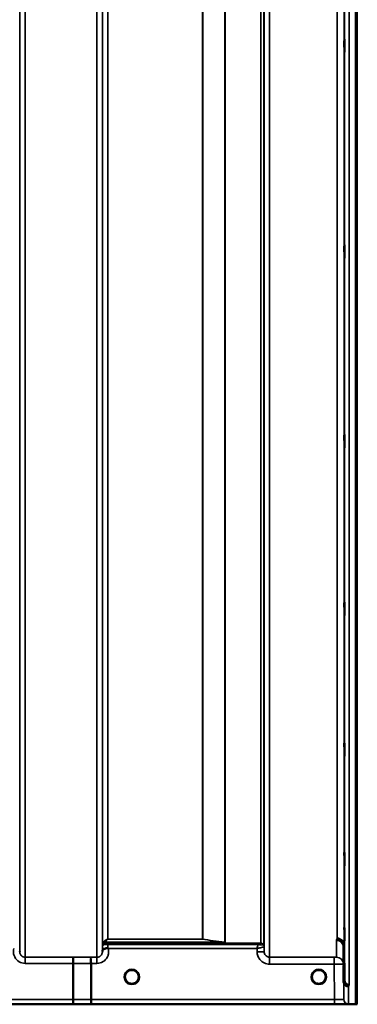
# Model space of a CAD drawing. Units: millimetres. Extents: x 0 to 16632, y 0 to 11760.
# Drawn here: x 4674 to 4890, y 7145 to 7774 of the extents above; entities that cross this region are included whole.
import ezdxf

# ---------------------------------------------------------------- set-up
doc = ezdxf.new("R2010")
doc.units = ezdxf.units.MM
doc.header["$LTSCALE"] = 56
doc.layers.add('Visible (ISO)', color=7, linetype='Continuous', lineweight=50)
doc.layers.add('Visible Narrow (ISO)', color=7, linetype='Continuous', lineweight=35)

# ---------------------------------------------------------------- blocks, each defined once
blk = doc.blocks.new('107')
at = {"layer": 'Visible (ISO)'}
for p, q in [((4888.66, 8367.84), (4888.66, 7144.99)), ((4881.28, 7182.56), (4881.47, 7160.34)), ((4880.97, 7159.37), (4880.78, 7181.59)), ((4708, 7147.94), (4708, 7171.07)), ((4719.45, 7147.94), (4719.45, 7171.08)), ((4447.77, 7144.96), (4885.66, 7144.96)), ((4889.61, 7144.95), (4889.11, 7144.95))]:
    blk.add_line(p, q, dxfattribs=at)
for centre, radius, start, end in [((4745.5, 7162.45), 4.4, 0, 180), ((4865, 7162.45), 4.4, 0, 180), ((4745.5, 7162.45), 4.4, 180, 233.24243), ((4745.5, 7162.45), 4.4, 306.7569, 0), ((4865, 7162.45), 4.4, 180, 233.24314), ((4865, 7162.45), 4.4, 306.75712, 0), ((4889.11, 7145.45), 0.5, 204.24149, 270), ((4889.61, 7145.45), 0.5, 270, 271)]:
    blk.add_arc(centre, radius, start, end, dxfattribs=at)
for centre in [(4745.5, 7162.45), (4865, 7162.45)]:
    blk.add_ellipse(centre, major_axis=(-4.31, -0.87), ratio=0.99998, start_param=1.17384, end_param=1.570796, dxfattribs=at)
for points, knots in [([(4881.35, 7753.15), (4881.34, 7753.29), (4881.34, 7753.54), (4881.33, 7754.23), (4881.32, 7754.67), (4881.32, 7755.6), (4881.31, 7756.14), (4881.31, 7757.26), (4881.31, 7757.84), (4881.31, 7758.86), (4881.31, 7759.38), (4881.31, 7760.28), (4881.32, 7760.66), (4881.32, 7761.19), (4881.33, 7761.39), (4881.34, 7761.54), (4881.34, 7761.5), (4881.35, 7761.23), (4881.35, 7760.98), (4881.36, 7760.29), (4881.37, 7759.85), (4881.37, 7758.92), (4881.38, 7758.37), (4881.38, 7757.25), (4881.38, 7756.67), (4881.38, 7755.63), (4881.38, 7755.11), (4881.38, 7754.21), (4881.37, 7753.83), (4881.37, 7753.3), (4881.36, 7753.11), (4881.35, 7752.96), (4881.35, 7753.01), (4881.35, 7753.15)], [0, 0, 0, 0, 0.159533, 0.159533, 0.319067, 0.319067, 0.478594, 0.478594, 0.63812, 0.63812, 0.797647, 0.797647, 0.957174, 0.957174, 1.116707, 1.116707, 1.276241, 1.276241, 1.436902, 1.436902, 1.597564, 1.597564, 1.758222, 1.758222, 1.918881, 1.918881, 2.079539, 2.079539, 2.240197, 2.240197, 2.400859, 2.400859, 2.56152, 2.56152, 2.56152, 2.56152]), ([(4881.35, 7621.96), (4881.34, 7622.19), (4881.34, 7622.52), (4881.33, 7623.36), (4881.32, 7623.86), (4881.32, 7624.86), (4881.31, 7625.43), (4881.31, 7626.56), (4881.31, 7627.12), (4881.31, 7628.08), (4881.31, 7628.55), (4881.31, 7629.31), (4881.32, 7629.61), (4881.32, 7629.97), (4881.33, 7630.07), (4881.34, 7630.03), (4881.34, 7629.88), (4881.35, 7629.44), (4881.35, 7629.1), (4881.36, 7628.27), (4881.37, 7627.77), (4881.37, 7626.76), (4881.38, 7626.19), (4881.38, 7625.05), (4881.38, 7624.49), (4881.38, 7623.52), (4881.38, 7623.05), (4881.38, 7622.28), (4881.37, 7621.99), (4881.37, 7621.62), (4881.36, 7621.53), (4881.35, 7621.58), (4881.35, 7621.73), (4881.35, 7621.96)], [0, 0, 0, 0, 0.159533, 0.159533, 0.319067, 0.319067, 0.478594, 0.478594, 0.63812, 0.63812, 0.797647, 0.797647, 0.957174, 0.957174, 1.116707, 1.116707, 1.276241, 1.276241, 1.436902, 1.436902, 1.597564, 1.597564, 1.758222, 1.758222, 1.918881, 1.918881, 2.079539, 2.079539, 2.240197, 2.240197, 2.400859, 2.400859, 2.56152, 2.56152, 2.56152, 2.56152]), ([(4881.35, 7501.19), (4881.34, 7501.5), (4881.34, 7501.91), (4881.33, 7502.87), (4881.32, 7503.41), (4881.32, 7504.45), (4881.31, 7505.03), (4881.31, 7506.13), (4881.31, 7506.66), (4881.31, 7507.53), (4881.31, 7507.93), (4881.31, 7508.54), (4881.32, 7508.75), (4881.32, 7508.93), (4881.33, 7508.93), (4881.34, 7508.69), (4881.34, 7508.45), (4881.35, 7507.85), (4881.35, 7507.43), (4881.36, 7506.48), (4881.37, 7505.93), (4881.37, 7504.88), (4881.38, 7504.3), (4881.38, 7503.19), (4881.38, 7502.66), (4881.38, 7501.78), (4881.38, 7501.37), (4881.38, 7500.77), (4881.37, 7500.56), (4881.37, 7500.38), (4881.36, 7500.39), (4881.35, 7500.64), (4881.35, 7500.88), (4881.35, 7501.19)], [0, 0, 0, 0, 0.159533, 0.159533, 0.319067, 0.319067, 0.478594, 0.478594, 0.63812, 0.63812, 0.797647, 0.797647, 0.957174, 0.957174, 1.116707, 1.116707, 1.276241, 1.276241, 1.436902, 1.436902, 1.597564, 1.597564, 1.758222, 1.758222, 1.918881, 1.918881, 2.079539, 2.079539, 2.240197, 2.240197, 2.400859, 2.400859, 2.56152, 2.56152, 2.56152, 2.56152]), ([(4881.35, 7394.51), (4881.34, 7394.89), (4881.34, 7395.37), (4881.33, 7396.41), (4881.32, 7396.98), (4881.32, 7398.04), (4881.31, 7398.61), (4881.31, 7399.65), (4881.31, 7400.13), (4881.31, 7400.88), (4881.31, 7401.21), (4881.31, 7401.64), (4881.32, 7401.75), (4881.32, 7401.75), (4881.33, 7401.65), (4881.34, 7401.22), (4881.34, 7400.89), (4881.35, 7400.14), (4881.35, 7399.67), (4881.36, 7398.62), (4881.37, 7398.05), (4881.37, 7396.98), (4881.38, 7396.4), (4881.38, 7395.35), (4881.38, 7394.87), (4881.38, 7394.12), (4881.38, 7393.79), (4881.38, 7393.35), (4881.37, 7393.25), (4881.37, 7393.25), (4881.36, 7393.36), (4881.35, 7393.8), (4881.35, 7394.13), (4881.35, 7394.51)], [0, 0, 0, 0, 0.159533, 0.159533, 0.319067, 0.319067, 0.478594, 0.478594, 0.63812, 0.63812, 0.797647, 0.797647, 0.957174, 0.957174, 1.116707, 1.116707, 1.276241, 1.276241, 1.436902, 1.436902, 1.597564, 1.597564, 1.758222, 1.758222, 1.918881, 1.918881, 2.079539, 2.079539, 2.240197, 2.240197, 2.400859, 2.400859, 2.56152, 2.56152, 2.56152, 2.56152]), ([(4881.35, 7305.16), (4881.34, 7305.6), (4881.34, 7306.13), (4881.33, 7307.23), (4881.32, 7307.81), (4881.32, 7308.86), (4881.31, 7309.4), (4881.31, 7310.35), (4881.31, 7310.76), (4881.31, 7311.37), (4881.31, 7311.61), (4881.31, 7311.85), (4881.32, 7311.86), (4881.32, 7311.68), (4881.33, 7311.48), (4881.34, 7310.88), (4881.34, 7310.47), (4881.35, 7309.6), (4881.35, 7309.07), (4881.36, 7307.96), (4881.37, 7307.38), (4881.37, 7306.33), (4881.38, 7305.78), (4881.38, 7304.82), (4881.38, 7304.41), (4881.38, 7303.79), (4881.38, 7303.56), (4881.38, 7303.31), (4881.37, 7303.31), (4881.37, 7303.49), (4881.36, 7303.7), (4881.35, 7304.32), (4881.35, 7304.72), (4881.35, 7305.16)], [0, 0, 0, 0, 0.159533, 0.159533, 0.319067, 0.319067, 0.478594, 0.478594, 0.63812, 0.63812, 0.797647, 0.797647, 0.957174, 0.957174, 1.116707, 1.116707, 1.276241, 1.276241, 1.436902, 1.436902, 1.597564, 1.597564, 1.758222, 1.758222, 1.918881, 1.918881, 2.079539, 2.079539, 2.240197, 2.240197, 2.400859, 2.400859, 2.56152, 2.56152, 2.56152, 2.56152]), ([(4881.35, 7235.87), (4881.34, 7236.35), (4881.34, 7236.91), (4881.33, 7238.04), (4881.32, 7238.61), (4881.32, 7239.6), (4881.31, 7240.1), (4881.31, 7240.93), (4881.31, 7241.27), (4881.31, 7241.72), (4881.31, 7241.86), (4881.31, 7241.91), (4881.32, 7241.82), (4881.32, 7241.46), (4881.33, 7241.17), (4881.34, 7240.41), (4881.34, 7239.94), (4881.35, 7238.97), (4881.35, 7238.41), (4881.36, 7237.28), (4881.37, 7236.7), (4881.37, 7235.69), (4881.38, 7235.19), (4881.38, 7234.35), (4881.38, 7234.02), (4881.38, 7233.56), (4881.38, 7233.42), (4881.38, 7233.37), (4881.37, 7233.47), (4881.37, 7233.84), (4881.36, 7234.13), (4881.35, 7234.9), (4881.35, 7235.38), (4881.35, 7235.87)], [0, 0, 0, 0, 0.159533, 0.159533, 0.319067, 0.319067, 0.478594, 0.478594, 0.63812, 0.63812, 0.797647, 0.797647, 0.957174, 0.957174, 1.116707, 1.116707, 1.276241, 1.276241, 1.436902, 1.436902, 1.597564, 1.597564, 1.758222, 1.758222, 1.918881, 1.918881, 2.079539, 2.079539, 2.240197, 2.240197, 2.400859, 2.400859, 2.56152, 2.56152, 2.56152, 2.56152]), ([(4881.35, 7188.72), (4881.34, 7189.23), (4881.34, 7189.81), (4881.33, 7190.93), (4881.32, 7191.47), (4881.32, 7192.39), (4881.31, 7192.83), (4881.31, 7193.52), (4881.31, 7193.76), (4881.31, 7194.04), (4881.31, 7194.08), (4881.31, 7193.94), (4881.32, 7193.75), (4881.32, 7193.22), (4881.33, 7192.84), (4881.34, 7191.95), (4881.34, 7191.43), (4881.35, 7190.4), (4881.35, 7189.82), (4881.36, 7188.7), (4881.37, 7188.15), (4881.37, 7187.22), (4881.38, 7186.78), (4881.38, 7186.08), (4881.38, 7185.83), (4881.38, 7185.55), (4881.38, 7185.51), (4881.38, 7185.66), (4881.37, 7185.85), (4881.37, 7186.39), (4881.36, 7186.77), (4881.35, 7187.68), (4881.35, 7188.2), (4881.35, 7188.72)], [0, 0, 0, 0, 0.159533, 0.159533, 0.319067, 0.319067, 0.478594, 0.478594, 0.63812, 0.63812, 0.797647, 0.797647, 0.957174, 0.957174, 1.116707, 1.116707, 1.276241, 1.276241, 1.436902, 1.436902, 1.597564, 1.597564, 1.758222, 1.758222, 1.918881, 1.918881, 2.079539, 2.079539, 2.240197, 2.240197, 2.400859, 2.400859, 2.56152, 2.56152, 2.56152, 2.56152]), ([(4876.28, 7186.02), (4876.3, 7186.02), (4876.32, 7186.02), (4876.93, 7186.02), (4877.49, 7185.89), (4878.28, 7185.56), (4878.53, 7185.42), (4879.01, 7185.1), (4879.24, 7184.92), (4879.9, 7184.26), (4880.21, 7183.78), (4880.68, 7182.69), (4880.77, 7182.1), (4880.78, 7181.59)], [-0.4922051, -0.4922051, -0.4922051, -0.4922051, -0.4882152, -0.4882152, -0.3860132, -0.3860132, -0.3317093, -0.3317093, -0.2768833, -0.2768833, -0.1549128, -0.1549128, -0.0001437, -0.0001437, -0.0001437, -0.0001437]), ([(4876.78, 7186.99), (4877.37, 7186.98), (4877.96, 7186.86), (4878.5, 7186.64), (4878.58, 7186.61), (4878.65, 7186.57), (4878.72, 7186.54), (4879.17, 7186.32), (4879.59, 7186.03), (4879.95, 7185.67), (4880.07, 7185.56), (4880.18, 7185.44), (4880.28, 7185.31), (4880.54, 7184.99), (4880.76, 7184.63), (4880.92, 7184.24), (4881.15, 7183.71), (4881.27, 7183.14), (4881.28, 7182.56)], [-0.0009694, -0.0009694, -0.0009694, -0.0009694, 0.1772518, 0.1772518, 0.1772518, 0.2006396, 0.2006396, 0.2006396, 0.3531583, 0.3531583, 0.3531583, 0.4022279, 0.4022279, 0.4022279, 0.5288891, 0.5288891, 0.5288891, 0.7045298, 0.7045298, 0.7045298, 0.7045298]), ([(4726.7, 7179.03), (4726.7, 7179.1), (4726.7, 7179.18), (4726.72, 7179.25), (4726.74, 7179.39), (4726.8, 7179.52), (4726.91, 7179.65), (4727.06, 7179.81), (4727.27, 7179.97), (4727.58, 7180.13), (4727.68, 7180.18), (4727.78, 7180.23), (4727.88, 7180.28), (4728.1, 7180.39), (4728.35, 7180.5), (4728.62, 7180.6)], [0.0056034, 0.0056034, 0.0056034, 0.0056034, 0.0392583, 0.0392583, 0.0392583, 0.1054985, 0.1054985, 0.1054985, 0.1883994, 0.1883994, 0.1883994, 0.213341, 0.213341, 0.213341, 0.2656438, 0.2656438, 0.2656438, 0.2656438]), ([(4728.62, 7180.6), (4728.87, 7180.71), (4729.12, 7180.78), (4729.35, 7180.82), (4729.49, 7180.85), (4729.63, 7180.86), (4729.75, 7180.86), (4729.82, 7180.87), (4729.9, 7180.86), (4729.97, 7180.85), (4730.01, 7180.84), (4730.05, 7180.83), (4730.08, 7180.82), (4730.13, 7180.8), (4730.17, 7180.78), (4730.21, 7180.75)], [0, 0, 0, 0, 0.0898516, 0.0898516, 0.0898516, 0.147793, 0.147793, 0.147793, 0.1818743, 0.1818743, 0.1818743, 0.2005162, 0.2005162, 0.2005162, 0.2227096, 0.2227096, 0.2227096, 0.2227096]), ([(4730.21, 7180.76), (4730.24, 7180.73), (4730.28, 7180.7), (4730.33, 7180.66), (4730.35, 7180.65), (4730.37, 7180.63), (4730.38, 7180.62), (4730.4, 7180.6), (4730.41, 7180.59), (4730.42, 7180.59), (4730.42, 7180.59), (4730.42, 7180.59), (4730.42, 7180.59), (4730.42, 7180.59), (4730.42, 7180.59), (4730.42, 7180.59), (4730.42, 7180.59), (4730.42, 7180.59), (4730.42, 7180.59), (4730.42, 7180.59), (4730.42, 7180.59), (4730.42, 7180.59)], [-0.87376566, -0.87376566, -0.87376566, -0.87376566, -0.8646663, -0.8646663, -0.86008521, -0.86008521, -0.8578401, -0.8578401, -0.8546046, -0.8546046, -0.85418705, -0.85418705, -0.85410257, -0.85410257, -0.85405954, -0.85405954, -0.85401385, -0.85401385, -0.85396688, -0.85396688, -0.85380208, -0.85380208, -0.85380208, -0.85380208]), ([(4707.91, 7175.04), (4707.91, 7175.04), (4707.91, 7175.04), (4707.92, 7175.03), (4707.93, 7174.92), (4707.95, 7174.58), (4707.96, 7174.39), (4707.97, 7174.06), (4707.97, 7173.97), (4707.98, 7173.5), (4707.99, 7173.06), (4707.99, 7172.1), (4708, 7171.59), (4708, 7171.07)], [-0.621029, -0.621029, -0.621029, -0.621029, -0.6195033, -0.6195033, -0.468751, -0.468751, -0.3548266, -0.3548266, -0.3124676, -0.3124676, -0.1562232, -0.1562232, 0, 0, 0, 0]), ([(4719.36, 7175.04), (4719.36, 7175.04), (4719.36, 7175.04), (4719.29, 7175.04), (4719.25, 7175.02), (4719.22, 7174.97), (4719.22, 7174.94), (4719.27, 7174.8), (4719.34, 7174.67), (4719.42, 7174.37), (4719.44, 7174.19), (4719.32, 7173.7), (4719.22, 7173.35), (4719.26, 7172.5), (4719.31, 7172.21), (4719.4, 7171.66), (4719.45, 7171.36), (4719.45, 7171.08)], [-0.0030438, -0.0030438, -0.0030438, -0.0030438, 0, 0, 0.0527153, 0.0527153, 0.1036278, 0.1036278, 0.2046528, 0.2046528, 0.2836077, 0.2836077, 0.3223604, 0.3223604, 0.3425091, 0.3425091, 0.3655452, 0.3655452, 0.3655452, 0.3655452]), ([(4880.87, 7163.25), (4880.87, 7163.09), (4880.87, 7162.93), (4880.87, 7162.37), (4880.88, 7162), (4880.88, 7161.48), (4880.88, 7161.32), (4880.88, 7161.23), (4880.88, 7161.28), (4880.88, 7161.63), (4880.87, 7161.91), (4880.87, 7162.6), (4880.86, 7163.05), (4880.85, 7164.06), (4880.85, 7164.62), (4880.85, 7165.16), (4880.84, 7165.69), (4880.84, 7166.26), (4880.83, 7167.34), (4880.82, 7167.84), (4880.82, 7168.65), (4880.81, 7169.02), (4880.81, 7169.54), (4880.81, 7169.69), (4880.81, 7169.79), (4880.81, 7169.73), (4880.81, 7169.39), (4880.82, 7169.11), (4880.82, 7168.43), (4880.83, 7167.98), (4880.84, 7166.98), (4880.84, 7166.43), (4880.85, 7165.37), (4880.85, 7164.79), (4880.86, 7163.89), (4880.87, 7163.56), (4880.87, 7163.25)], [-1.020666, -1.020666, -1.020666, -1.020666, -0.963956, -0.963956, -0.803298, -0.803298, -0.64264, -0.64264, -0.481982, -0.481982, -0.321324, -0.321324, -0.160662, -0.160662, 0, 0, 0, 0.159533, 0.159533, 0.319067, 0.319067, 0.478594, 0.478594, 0.63812, 0.63812, 0.797647, 0.797647, 0.957174, 0.957174, 1.116707, 1.116707, 1.276241, 1.276241, 1.436902, 1.436902, 1.540855, 1.540855, 1.540855, 1.540855]), ([(4880.85, 7162.97), (4880.84, 7163.5), (4880.84, 7164.07), (4880.83, 7165.13), (4880.82, 7165.62), (4880.82, 7166.4), (4880.81, 7166.74), (4880.81, 7167.22), (4880.81, 7167.35), (4880.81, 7167.39), (4880.81, 7167.31), (4880.81, 7166.92), (4880.82, 7166.61), (4880.82, 7165.89), (4880.83, 7165.43), (4880.84, 7164.41), (4880.84, 7163.85), (4880.85, 7162.78), (4880.85, 7162.21), (4880.86, 7161.14), (4880.87, 7160.64), (4880.87, 7159.85), (4880.88, 7159.51), (4880.88, 7159.03), (4880.88, 7158.9), (4880.88, 7158.85), (4880.88, 7158.94), (4880.88, 7159.33), (4880.87, 7159.64), (4880.87, 7160.37), (4880.86, 7160.83), (4880.85, 7161.87), (4880.85, 7162.44), (4880.85, 7162.97)], [0, 0, 0, 0, 0.159533, 0.159533, 0.319067, 0.319067, 0.478594, 0.478594, 0.63812, 0.63812, 0.797647, 0.797647, 0.957174, 0.957174, 1.116707, 1.116707, 1.276241, 1.276241, 1.436902, 1.436902, 1.597564, 1.597564, 1.758222, 1.758222, 1.918881, 1.918881, 2.079539, 2.079539, 2.240197, 2.240197, 2.400859, 2.400859, 2.56152, 2.56152, 2.56152, 2.56152]), ([(4742.48, 7159.25), (4742.36, 7159.37), (4742.25, 7159.48), (4742.15, 7159.61), (4742.06, 7159.72), (4741.98, 7159.83), (4741.9, 7159.94), (4741.84, 7160.02), (4741.79, 7160.1), (4741.74, 7160.19), (4741.69, 7160.26), (4741.65, 7160.34), (4741.61, 7160.42), (4741.55, 7160.53), (4741.5, 7160.63), (4741.46, 7160.74), (4741.38, 7160.93), (4741.31, 7161.13), (4741.25, 7161.33), (4741.13, 7161.77), (4741.11, 7162.12), (4741.1, 7162.29)], [-0.03825106, -0.03825106, -0.03825106, -0.03825106, -0.03445873, -0.03445873, -0.03445873, -0.03110339, -0.03110339, -0.03110339, -0.02874313, -0.02874313, -0.02874313, -0.02648625, -0.02648625, -0.02648625, -0.02356938, -0.02356938, -0.02356938, -0.01830777, -0.01830777, -0.01830777, -0.00670792, -0.00670792, -0.00670792, -0.00670792]), ([(4741.41, 7160.85), (4741.43, 7160.79), (4741.46, 7160.72), (4741.49, 7160.66), (4741.57, 7160.48), (4741.66, 7160.31), (4741.76, 7160.14), (4741.77, 7160.12), (4741.78, 7160.11), (4741.79, 7160.09)], [-0.12074776, -0.12074776, -0.12074776, -0.12074776, -0.11514145, -0.11514145, -0.11514145, -0.0997031, -0.0997031, -0.0997031, -0.09815469, -0.09815469, -0.09815469, -0.09815469]), ([(4742.05, 7159.74), (4742.27, 7159.46), (4742.53, 7159.2), (4742.83, 7158.96), (4743.25, 7158.65), (4743.7, 7158.41), (4744.16, 7158.26), (4744.32, 7158.21), (4744.46, 7158.18), (4744.55, 7158.16)], [-0.08705301, -0.08705301, -0.08705301, -0.08705301, -0.06000725, -0.06000725, -0.06000725, -0.02262654, -0.02262654, -0.02262654, -0.0097365, -0.0097365, -0.0097365, -0.0097365]), ([(4742.98, 7158.84), (4743.05, 7158.79), (4743.1, 7158.74), (4743.15, 7158.7), (4743.2, 7158.66), (4743.24, 7158.61), (4743.27, 7158.58), (4743.27, 7158.57), (4743.28, 7158.57), (4743.28, 7158.56), (4743.29, 7158.54), (4743.3, 7158.53), (4743.31, 7158.51), (4743.32, 7158.5), (4743.32, 7158.48), (4743.33, 7158.47), (4743.33, 7158.46), (4743.33, 7158.45), (4743.33, 7158.45), (4743.33, 7158.44), (4743.33, 7158.43), (4743.32, 7158.42), (4743.32, 7158.42), (4743.32, 7158.41), (4743.32, 7158.41), (4743.32, 7158.4), (4743.31, 7158.39), (4743.31, 7158.39), (4743.3, 7158.38), (4743.28, 7158.37), (4743.27, 7158.36), (4743.26, 7158.35), (4743.25, 7158.35), (4743.23, 7158.34), (4743.22, 7158.34), (4743.21, 7158.33), (4743.2, 7158.33), (4743.15, 7158.32), (4743.1, 7158.31), (4743.05, 7158.31), (4743.05, 7158.31), (4743.04, 7158.31), (4743.04, 7158.31), (4742.98, 7158.31), (4742.93, 7158.31), (4742.89, 7158.31), (4742.88, 7158.32), (4742.87, 7158.32), (4742.86, 7158.32)], [-0.008213049, -0.008213049, -0.008213049, -0.008213049, -0.007317974, -0.007317974, -0.007317974, -0.006334876, -0.006334876, -0.006334876, -0.00615242, -0.00615242, -0.00615242, -0.005697895, -0.005697895, -0.005697895, -0.005207373, -0.005207373, -0.005207373, -0.004979793, -0.004979793, -0.004979793, -0.004678283, -0.004678283, -0.004678283, -0.004582308, -0.004582308, -0.004582308, -0.004294383, -0.004294383, -0.004294383, -0.003843224, -0.003843224, -0.003843224, -0.00351385, -0.00351385, -0.00351385, -0.003163256, -0.003163256, -0.003163256, -0.001997203, -0.001997203, -0.001997203, -0.001876328, -0.001876328, -0.001876328, -0.000488034, -0.000488034, -0.000488034, -0.000011389, -0.000011389, -0.000011389, -0.000011389]), ([(4746.45, 7158.16), (4746.43, 7158.15), (4746.42, 7158.15), (4746.4, 7158.15), (4746.39, 7158.14), (4746.38, 7158.14), (4746.37, 7158.14)], [-0.007950019, -0.007950019, -0.007950019, -0.007950019, -0.003783769, -0.003783769, -0.003783769, 0, 0, 0, 0]), ([(4746.45, 7158.16), (4746.47, 7158.16), (4746.49, 7158.17), (4746.52, 7158.17), (4746.86, 7158.25), (4747.32, 7158.41), (4747.81, 7158.72), (4748.11, 7158.9), (4748.38, 7159.12), (4748.63, 7159.37), (4748.79, 7159.54), (4748.94, 7159.72), (4749.08, 7159.91), (4749.13, 7159.98), (4749.18, 7160.06), (4749.22, 7160.13)], [-0.06280005, -0.06280005, -0.06280005, -0.06280005, -0.06164108, -0.06164108, -0.06164108, -0.04618888, -0.04618888, -0.04618888, -0.03686912, -0.03686912, -0.03686912, -0.03058943, -0.03058943, -0.03058943, -0.02826763, -0.02826763, -0.02826763, -0.02826763]), ([(4748.13, 7158.32), (4748.13, 7158.32), (4748.13, 7158.32), (4748.13, 7158.32), (4748.13, 7158.32), (4748.12, 7158.32), (4748.08, 7158.31), (4748, 7158.31), (4747.97, 7158.31), (4747.89, 7158.31), (4747.83, 7158.32), (4747.77, 7158.34), (4747.74, 7158.35), (4747.71, 7158.37), (4747.7, 7158.38), (4747.68, 7158.4), (4747.67, 7158.41), (4747.67, 7158.44), (4747.67, 7158.46), (4747.68, 7158.51), (4747.7, 7158.54), (4747.77, 7158.63), (4747.85, 7158.71), (4748.01, 7158.83)], [-0.4109507, -0.4109507, -0.4109507, -0.4109507, -0.409512, -0.409512, -0.4032733, -0.4032733, -0.3480384, -0.3480384, -0.3075808, -0.3075808, -0.2489175, -0.2489175, -0.2172382, -0.2172382, -0.1955116, -0.1955116, -0.1754862, -0.1754862, -0.1487866, -0.1487866, -0.0971004, -0.0971004, -0.0185907, -0.0185907, -0.0185907, -0.0185907]), ([(4749.89, 7162.21), (4749.89, 7162.14), (4749.88, 7162.06), (4749.87, 7161.98), (4749.83, 7161.68), (4749.77, 7161.38), (4749.67, 7161.09), (4749.62, 7160.93), (4749.56, 7160.77), (4749.49, 7160.62), (4749.44, 7160.53), (4749.4, 7160.44), (4749.35, 7160.34), (4749.3, 7160.26), (4749.26, 7160.19), (4749.21, 7160.11), (4749.15, 7160.02), (4749.09, 7159.93), (4749.03, 7159.85), (4748.94, 7159.72), (4748.83, 7159.59), (4748.72, 7159.46), (4748.63, 7159.37), (4748.55, 7159.28), (4748.47, 7159.21)], [-0.1338722, -0.1338722, -0.1338722, -0.1338722, -0.1253978, -0.1253978, -0.1253978, -0.0954103, -0.0954103, -0.0954103, -0.079291, -0.079291, -0.079291, -0.0693247, -0.0693247, -0.0693247, -0.0607981, -0.0607981, -0.0607981, -0.0509757, -0.0509757, -0.0509757, -0.0358309, -0.0358309, -0.0358309, -0.0241217, -0.0241217, -0.0241217, -0.0241217]), ([(4749.37, 7160.39), (4749.4, 7160.44), (4749.42, 7160.49), (4749.44, 7160.53), (4749.51, 7160.66), (4749.56, 7160.79), (4749.61, 7160.93), (4749.66, 7161.04), (4749.7, 7161.16), (4749.73, 7161.28), (4749.77, 7161.43), (4749.81, 7161.58), (4749.83, 7161.73), (4749.87, 7161.93), (4749.88, 7162.11), (4749.89, 7162.24)], [-0.02554229, -0.02554229, -0.02554229, -0.02554229, -0.02410083, -0.02410083, -0.02410083, -0.02016157, -0.02016157, -0.02016157, -0.01662839, -0.01662839, -0.01662839, -0.01230362, -0.01230362, -0.01230362, -0.0063274, -0.0063274, -0.0063274, -0.0063274]), ([(4862.03, 7159.21), (4861.89, 7159.34), (4861.77, 7159.47), (4861.65, 7159.61), (4861.56, 7159.72), (4861.48, 7159.83), (4861.4, 7159.94), (4861.34, 7160.02), (4861.29, 7160.1), (4861.24, 7160.19), (4861.19, 7160.26), (4861.15, 7160.34), (4861.11, 7160.42), (4861.05, 7160.53), (4861, 7160.63), (4860.96, 7160.74), (4860.88, 7160.93), (4860.81, 7161.13), (4860.75, 7161.33), (4860.67, 7161.64), (4860.63, 7161.91), (4860.61, 7162.1)], [-0.03869716, -0.03869716, -0.03869716, -0.03869716, -0.03445873, -0.03445873, -0.03445873, -0.03110339, -0.03110339, -0.03110339, -0.02874313, -0.02874313, -0.02874313, -0.02648625, -0.02648625, -0.02648625, -0.02356938, -0.02356938, -0.02356938, -0.01830777, -0.01830777, -0.01830777, -0.0100487, -0.0100487, -0.0100487, -0.0100487]), ([(4860.91, 7160.85), (4860.93, 7160.79), (4860.96, 7160.72), (4860.99, 7160.66), (4861.07, 7160.48), (4861.16, 7160.31), (4861.26, 7160.14), (4861.27, 7160.12), (4861.28, 7160.11), (4861.3, 7160.09)], [-0.12078206, -0.12078206, -0.12078206, -0.12078206, -0.11514143, -0.11514143, -0.11514143, -0.09970309, -0.09970309, -0.09970309, -0.09812052, -0.09812052, -0.09812052, -0.09812052]), ([(4861.55, 7159.74), (4861.77, 7159.46), (4862.03, 7159.2), (4862.33, 7158.96), (4862.75, 7158.65), (4863.2, 7158.41), (4863.66, 7158.26), (4863.82, 7158.21), (4863.96, 7158.18), (4864.05, 7158.16)], [-0.08703833, -0.08703833, -0.08703833, -0.08703833, -0.06000724, -0.06000724, -0.06000724, -0.02262654, -0.02262654, -0.02262654, -0.00973649, -0.00973649, -0.00973649, -0.00973649]), ([(4862.47, 7158.85), (4862.54, 7158.79), (4862.6, 7158.74), (4862.65, 7158.7), (4862.7, 7158.66), (4862.74, 7158.61), (4862.77, 7158.58), (4862.77, 7158.57), (4862.78, 7158.57), (4862.78, 7158.56), (4862.79, 7158.54), (4862.8, 7158.53), (4862.81, 7158.51), (4862.82, 7158.5), (4862.82, 7158.48), (4862.83, 7158.47), (4862.83, 7158.46), (4862.83, 7158.45), (4862.83, 7158.45), (4862.83, 7158.44), (4862.83, 7158.43), (4862.82, 7158.42), (4862.82, 7158.42), (4862.82, 7158.41), (4862.82, 7158.41), (4862.82, 7158.4), (4862.81, 7158.39), (4862.81, 7158.39), (4862.8, 7158.38), (4862.78, 7158.37), (4862.77, 7158.36), (4862.76, 7158.35), (4862.75, 7158.35), (4862.73, 7158.34), (4862.72, 7158.34), (4862.71, 7158.33), (4862.7, 7158.33), (4862.65, 7158.32), (4862.6, 7158.31), (4862.55, 7158.31), (4862.55, 7158.31), (4862.54, 7158.31), (4862.54, 7158.31), (4862.48, 7158.31), (4862.43, 7158.31), (4862.39, 7158.31), (4862.38, 7158.32), (4862.37, 7158.32), (4862.36, 7158.32)], [-0.008267831, -0.008267831, -0.008267831, -0.008267831, -0.007345043, -0.007345043, -0.007345043, -0.006358305, -0.006358305, -0.006358305, -0.006175174, -0.006175174, -0.006175174, -0.005718966, -0.005718966, -0.005718966, -0.005226629, -0.005226629, -0.005226629, -0.004998205, -0.004998205, -0.004998205, -0.004695579, -0.004695579, -0.004695579, -0.004599249, -0.004599249, -0.004599249, -0.004310258, -0.004310258, -0.004310258, -0.003857429, -0.003857429, -0.003857429, -0.003526835, -0.003526835, -0.003526835, -0.003174943, -0.003174943, -0.003174943, -0.002004573, -0.002004573, -0.002004573, -0.001883251, -0.001883251, -0.001883251, -0.000489817, -0.000489817, -0.000489817, -0.000011408, -0.000011408, -0.000011408, -0.000011408]), ([(4865.95, 7158.16), (4865.93, 7158.15), (4865.92, 7158.15), (4865.9, 7158.15), (4865.89, 7158.14), (4865.88, 7158.14), (4865.87, 7158.14)], [-0.007950018, -0.007950018, -0.007950018, -0.007950018, -0.003783769, -0.003783769, -0.003783769, 0, 0, 0, 0]), ([(4865.95, 7158.16), (4865.97, 7158.16), (4865.99, 7158.17), (4866.02, 7158.17), (4866.36, 7158.25), (4866.82, 7158.41), (4867.31, 7158.72), (4867.61, 7158.9), (4867.88, 7159.12), (4868.13, 7159.37), (4868.29, 7159.54), (4868.44, 7159.72), (4868.58, 7159.91), (4868.62, 7159.98), (4868.67, 7160.05), (4868.71, 7160.11)], [-0.06280007, -0.06280007, -0.06280007, -0.06280007, -0.0616411, -0.0616411, -0.0616411, -0.04618889, -0.04618889, -0.04618889, -0.03686914, -0.03686914, -0.03686914, -0.03058944, -0.03058944, -0.03058944, -0.02844188, -0.02844188, -0.02844188, -0.02844188]), ([(4867.63, 7158.32), (4867.63, 7158.32), (4867.61, 7158.31), (4867.58, 7158.31), (4867.57, 7158.31), (4867.55, 7158.31), (4867.53, 7158.31), (4867.5, 7158.31), (4867.47, 7158.31), (4867.43, 7158.31), (4867.39, 7158.31), (4867.33, 7158.32), (4867.29, 7158.33), (4867.27, 7158.34), (4867.24, 7158.35), (4867.22, 7158.36), (4867.21, 7158.37), (4867.2, 7158.38), (4867.19, 7158.39), (4867.18, 7158.4), (4867.17, 7158.41), (4867.17, 7158.42), (4867.17, 7158.44), (4867.17, 7158.46), (4867.17, 7158.47), (4867.18, 7158.51), (4867.2, 7158.54), (4867.23, 7158.58), (4867.27, 7158.63), (4867.35, 7158.71), (4867.51, 7158.83)], [-0.4109508, -0.4109508, -0.4109508, -0.4109508, -0.370393, -0.370393, -0.370393, -0.3480384, -0.3480384, -0.3480384, -0.3075808, -0.3075808, -0.3075808, -0.2489175, -0.2489175, -0.2489175, -0.2172382, -0.2172382, -0.2172382, -0.1955116, -0.1955116, -0.1955116, -0.1754862, -0.1754862, -0.1754862, -0.1487866, -0.1487866, -0.1487866, -0.0971004, -0.0971004, -0.0971004, -0.0183462, -0.0183462, -0.0183462, -0.0183462]), ([(4869.39, 7162.15), (4869.38, 7162.1), (4869.38, 7162.04), (4869.37, 7161.98), (4869.33, 7161.68), (4869.27, 7161.38), (4869.17, 7161.09), (4869.12, 7160.93), (4869.06, 7160.77), (4868.99, 7160.62), (4868.94, 7160.53), (4868.9, 7160.44), (4868.85, 7160.34), (4868.8, 7160.26), (4868.76, 7160.19), (4868.71, 7160.11), (4868.65, 7160.02), (4868.59, 7159.93), (4868.53, 7159.85), (4868.44, 7159.72), (4868.33, 7159.59), (4868.22, 7159.46), (4868.14, 7159.37), (4868.06, 7159.3), (4867.99, 7159.23)], [-0.13164, -0.13164, -0.13164, -0.13164, -0.1253978, -0.1253978, -0.1253978, -0.0954103, -0.0954103, -0.0954103, -0.079291, -0.079291, -0.079291, -0.0693247, -0.0693247, -0.0693247, -0.0607981, -0.0607981, -0.0607981, -0.0509757, -0.0509757, -0.0509757, -0.0358309, -0.0358309, -0.0358309, -0.0250491, -0.0250491, -0.0250491, -0.0250491]), ([(4868.88, 7160.41), (4868.9, 7160.45), (4868.92, 7160.49), (4868.94, 7160.53), (4869.01, 7160.66), (4869.06, 7160.79), (4869.11, 7160.93), (4869.16, 7161.04), (4869.2, 7161.16), (4869.23, 7161.28), (4869.27, 7161.43), (4869.31, 7161.58), (4869.33, 7161.73), (4869.36, 7161.91), (4869.38, 7162.06), (4869.39, 7162.18)], [-0.02535738, -0.02535738, -0.02535738, -0.02535738, -0.02410083, -0.02410083, -0.02410083, -0.02016157, -0.02016157, -0.02016157, -0.0166284, -0.0166284, -0.0166284, -0.01230363, -0.01230363, -0.01230363, -0.00711692, -0.00711692, -0.00711692, -0.00711692]), ([(4883.97, 7156.41), (4883.97, 7156.41), (4883.96, 7156.41), (4883.6, 7156.42), (4883.24, 7156.49), (4882.62, 7156.73), (4882.35, 7156.88), (4882.07, 7157.1), (4882.03, 7157.13), (4881.94, 7157.21), (4881.9, 7157.25), (4881.58, 7157.57), (4881.36, 7157.89), (4881.21, 7158.25), (4881.06, 7158.6), (4880.98, 7158.98), (4880.97, 7159.37)], [-0.4703495, -0.4703495, -0.4703495, -0.4703495, -0.4692719, -0.4692719, -0.3606985, -0.3606985, -0.2687105, -0.2687105, -0.2530485, -0.2530485, -0.234239, -0.234239, -0.1170891, -0.1170891, -0.1170891, -0.000197, -0.000197, -0.000197, -0.000197]), ([(4881.47, 7160.34), (4881.47, 7160.14), (4881.5, 7159.94), (4881.58, 7159.55), (4881.64, 7159.35), (4881.92, 7158.72), (4882.18, 7158.43), (4882.68, 7157.95), (4882.98, 7157.77), (4883.42, 7157.57), (4883.62, 7157.5), (4884.03, 7157.4), (4884.24, 7157.38), (4884.46, 7157.39), (4884.46, 7157.39), (4884.47, 7157.39)], [-0.2979836, -0.2979836, -0.2979836, -0.2979836, -0.2780329, -0.2780329, -0.2582311, -0.2582311, -0.2100241, -0.2100241, -0.1268947, -0.1268947, -0.0638684, -0.0638684, 0, 0, 0.0021992, 0.0021992, 0.0021992, 0.0021992]), ([(4708.06, 7144.96), (4708.07, 7144.96), (4708.07, 7144.96), (4708.17, 7144.97), (4708.24, 7144.98), (4708.34, 7145.02), (4708.37, 7145.04), (4708.4, 7145.15), (4708.36, 7145.23), (4708.24, 7145.47), (4708.13, 7145.64), (4707.97, 7146.12), (4708.01, 7146.35), (4708.03, 7146.7), (4708.04, 7146.92), (4708.02, 7147.46), (4708, 7147.71), (4708, 7147.94)], [-0.3429145, -0.3429145, -0.3429145, -0.3429145, -0.3414982, -0.3414982, -0.3164436, -0.3164436, -0.2936256, -0.2936256, -0.2572161, -0.2572161, -0.2097743, -0.2097743, -0.1412113, -0.1412113, -0.0679159, -0.0679159, -0.000002, -0.000002, -0.000002, -0.000002]), ([(4719.45, 7147.94), (4719.45, 7147.55), (4719.45, 7147.16), (4719.46, 7146.55), (4719.46, 7146.31), (4719.47, 7146), (4719.47, 7145.92), (4719.48, 7145.57), (4719.48, 7145.35), (4719.5, 7145.05), (4719.51, 7144.97), (4719.52, 7144.97), (4719.52, 7144.97), (4719.52, 7144.97)], [-0.4673029, -0.4673029, -0.4673029, -0.4673029, -0.3501385, -0.3501385, -0.2665483, -0.2665483, -0.2329544, -0.2329544, -0.1157411, -0.1157411, 0, 0, 0.0010803, 0.0010803, 0.0010803, 0.0010803]), ([(4885.66, 7144.96), (4885.83, 7144.96), (4886.02, 7144.96), (4886.37, 7144.96), (4886.54, 7144.96), (4887.14, 7144.96), (4887.52, 7144.96), (4888.39, 7144.97), (4888.66, 7144.98), (4888.66, 7144.99)], [1.3788089, 1.3788089, 1.3788089, 1.3788089, 1.4313631, 1.4313631, 1.4839173, 1.4839173, 1.6527677, 1.6527677, 2.0611772, 2.0611772, 2.0611772, 2.0611772])]:
    blk.add_open_spline(points, degree=3, knots=knots, dxfattribs=at)
for points in [[(4673.8, 7178.98), (4673.8, 7178.91), (4673.8, 7178.83), (4673.8, 7178.76)], [(4726.69, 7178.77), (4726.69, 7178.84), (4726.69, 7178.91), (4726.69, 7178.99)], [(4741.1, 7162.31), (4741.1, 7162.24), (4741.11, 7162.16), (4741.12, 7162.07)], [(4744.63, 7158.14), (4744.6, 7158.14), (4744.58, 7158.15), (4744.55, 7158.16)], [(4860.61, 7162.11), (4860.62, 7162.09), (4860.62, 7162.08), (4860.62, 7162.07)], [(4864.13, 7158.14), (4864.1, 7158.14), (4864.08, 7158.15), (4864.05, 7158.16)]]:
    blk.add_open_spline(points, degree=3, dxfattribs=at)
at = {"layer": 'Visible Narrow (ISO)'}
for p, q in [((4889.11, 8784.95), (4889.11, 7144.95)), ((4889.61, 7144.95), (4889.61, 8784.95)), ((4673.8, 7178.51), (4673.8, 8348.18)), ((4677.3, 8350.02), (4677.3, 7175.04)), ((4723.19, 7175.04), (4723.19, 8349.59)), ((4726.69, 8347.74), (4726.69, 7178.51)), ((4726.72, 7181.58), (4726.72, 8345.77)), ((4830.03, 8345.75), (4830.03, 7181.58)), ((4830.05, 7178.52), (4830.05, 8347.31)), ((4833.55, 8349.16), (4833.55, 7175.05)), ((4827.94, 7184.05), (4827.94, 8344.55)), ((4829.83, 8345.2), (4829.83, 7182.72)), ((4805.08, 8326.5), (4805.08, 7184.65)), ((4804.94, 7184.67), (4804.94, 8326.25)), ((4730.22, 8311.22), (4730.22, 7186.53)), ((4790.64, 7186.53), (4790.64, 8311.22)), ((4790.78, 8311.22), (4790.78, 7186.53)), ((4884.47, 8245.53), (4884.47, 7157.39)), ((4881.47, 7160.34), (4881.47, 8244.39)), ((4876.78, 7186.99), (4876.78, 8234.96)), ((4881.28, 8236.67), (4881.28, 7182.56)), ((4726.92, 7182.72), (4726.92, 7183.32)), ((4728.8, 7184.65), (4805.08, 7184.65)), ((4728.8, 7184.65), (4728.8, 7184.05)), ((4804.79, 7184.66), (4728.81, 7184.66)), ((4826.11, 7184.02), (4730.21, 7184.02)), ((4730.21, 7184.02), (4730.21, 7183.2)), ((4730.21, 7183.2), (4826.11, 7183.2)), ((4790.64, 7186.53), (4730.22, 7186.53)), ((4730.22, 7186.52), (4730.22, 7186.53)), ((4730.22, 7186.52), (4790.64, 7186.52)), ((4790.64, 7186.53), (4790.64, 7186.52)), ((4804.79, 7184.66), (4804.8, 7184.66)), ((4804.94, 7184.67), (4804.93, 7184.67)), ((4826.11, 7184.02), (4826.11, 7183.2)), ((4876.28, 7175.07), (4876.28, 7186.02)), ((4726.71, 7180.59), (4726.7, 7178.99)), ((4730.42, 7180.59), (4825.54, 7180.59)), ((4825.54, 7180.59), (4825.56, 7178.52)), ((4830.05, 7178.52), (4830.03, 7181.58)), ((4880.78, 7181.59), (4880.78, 7170.61)), ((4677.3, 7175.04), (4677.3, 7171.07)), ((4707.91, 7175.04), (4677.3, 7175.04)), ((4677.3, 7171.07), (4708, 7171.07)), ((4723.19, 7175.04), (4719.36, 7175.04)), ((4719.45, 7171.08), (4723.19, 7171.08)), ((4723.19, 7171.08), (4723.19, 7175.04)), ((4833.55, 7170.59), (4833.55, 7175.05)), ((4874.78, 7175.05), (4833.55, 7175.05)), ((4833.55, 7170.59), (4874.78, 7170.59)), ((4874.78, 7170.59), (4874.78, 7175.05)), ((4874.78, 7170.59), (4874.97, 7147.94)), ((4880.97, 7148.04), (4880.78, 7170.61)), ((4880.97, 7148.04), (4880.97, 7159.37)), ((4883.97, 7156.41), (4883.97, 7145.07)), ((4448.06, 7144.96), (4708.06, 7144.96)), ((4708, 7147.94), (4457.07, 7147.94)), ((4874.97, 7147.94), (4719.45, 7147.94)), ((4719.52, 7144.97), (4874.97, 7144.97)), ((4874.97, 7147.94), (4874.97, 7144.97))]:
    blk.add_line(p, q, dxfattribs=at)
for centre in [(4745.5, 7162.45), (4865, 7162.45)]:
    blk.add_arc(centre, 4.9, 302.53684, 237.46316, dxfattribs=at)
for centre, major_axis, ratio, start_param, end_param in [((4730.22, 7181.55), (-3.5, 0), 0.999872, 5.943348, 6.274459), ((4728.8, 7182.65), (-2, 0), 0.999106, 4.712389, 5.943348), ((4728.8, 7182.05), (-2, 0), 0.999872, 4.712389, 5.943348), ((4728.39, 7187.4), (1.47, 4.08), 0.008962, 3.009883, 3.117288), ((4728.81, 7182.68), (-1.95, 0.44), 0.993247, 4.933116, 6.157853), ((4729.75, 7185.97), (-0.95, -1.32), 0.024928, 6.161417, 6.24897), ((4730.21, 7181.05), (0.01, 3.72), 0.000025, 4.633223, 5.328006), ((4790.64, 7184.53), (0.31, 1.98), 0.809244, 0.108157, 0.193908), ((4790.64, 7184.53), (-2, 0), 0.997977, 4.642576, 4.712389), ((4804.79, 7182.68), (0.22, 1.99), 0.698565, 0.059494, 0.158872), ((4804.8, 7182.67), (0.22, 1.99), 0.704406, 0.059968, 0.158533), ((4805.08, 7194.58), (0.84, -9.91), 0.893158, 6.157159, 6.188557), ((4805.08, 7194.52), (0.21, -9.88), 0.446812, 6.204338, 6.235911), ((4826.33, 7184.06), (1.61, 0), 0.019596, 6.253199, 6.283244), ((4827.94, 7182.05), (0, 2), 0.999827, 5.052225, 6.283185), ((4827.94, 7182.05), (2, 0), 0.999871, 0.339837, 1.570796), ((4826.96, 7182.73), (-2.86, 0.01), 0.019643, 3.111616, 3.141662), ((4826.53, 7181.55), (-1.91, 2.93), 0.999571, 4.14308, 4.473587), ((4826.53, 7181.55), (3.5, 0), 0.999871, 0.008727, 0.339837), ((4869.82, 7964.95), (-5.28, -790), 0.08817, 0.168179, 0.17537), ((4874.31, 7964.92), (5.28, 794.5), 0.087671, 3.310011, 3.317202), ((4730.21, 7180.56), (-3.5, 0.03), 0.008726, 5.184828, 6.283057), ((4825.56, 7178.48), (4.5, 0.04), 0.008726, 0.000139, 1.57072), ((4827.78, 7181.57), (-2.25, -0.01), 0.004553, 3.141801, 3.176471), ((4286.36, 7964.95), (18185.59, -6.91), 0.043439, 4.735588, 4.736218), ((4286.54, 7964.99), (18185.59, -6.94), 0.043659, 4.735583, 4.736213), ((4876.28, 7170.58), (4.5, 0), 0.999845, 0.008727, 1.570796), ((4745.5, 7162.45), (4.13, -2.64), 0.999984, 4.712389, 5.848054), ((4745.5, 7162.45), (-4.3, 0.95), 0.999965, 1.164514, 1.570796), ((4745.5, 7162.45), (-3.57, -2.57), 0.999988, 1.163913, 1.570796), ((4865, 7162.45), (4.13, -2.64), 0.999984, 4.712389, 5.848054), ((4865, 7162.45), (-4.3, 0.95), 0.999965, 1.163858, 1.570796), ((4865, 7162.45), (-3.57, -2.57), 0.999988, 1.164067, 1.570796), ((4874.37, 7964.97), (-5.43, -817), 0.087671, 0.167803, 0.174796), ((4877.35, 7964.95), (5.43, 820), 0.08735, 3.309551, 3.316544), ((4446.71, 7964.93), (18712.38, -7.14), 0.043659, 4.726369, 4.726982), ((4446.84, 7964.95), (18712.38, -7.17), 0.04382, 4.726366, 4.726978), ((4883.97, 7148.07), (-3, 0), 0.999858, 0.008727, 1.570796)]:
    blk.add_ellipse(centre, major_axis=major_axis, ratio=ratio, start_param=start_param, end_param=end_param, dxfattribs=at)
for points, knots in [([(4726.92, 7182.72), (4726.92, 7182.71), (4727.01, 7182.84), (4727.61, 7183.05), (4728.7, 7183.17), (4729.61, 7183.2), (4730.21, 7183.2)], [0, 0, 0, 0, 0.0779087, 0.1558174, 0.1947717, 0.2726802, 0.2726802, 0.2726802, 0.2726802]), ([(4730.22, 7186.53), (4730.1, 7186.53), (4729.94, 7186.52), (4729.75, 7186.48), (4729.51, 7186.42), (4729.19, 7186.3), (4728.86, 7186.12), (4728.56, 7185.91), (4728.22, 7185.61), (4727.88, 7185.24), (4727.34, 7184.48), (4727.07, 7183.85), (4726.93, 7183.35)], [0, 0, 0, 0, 0.014794, 0.029587, 0.059175, 0.118349, 0.236698, 0.355047, 0.473396, 0.710095, 0.946793, 1.656888, 1.656888, 1.656888, 1.656888]), ([(4730.21, 7184.02), (4729.95, 7184.02), (4729.57, 7184.03), (4729.1, 7184.03), (4728.84, 7184.04), (4728.8, 7184.05), (4728.8, 7184.05)], [-0.2726804, -0.2726804, -0.2726804, -0.2726804, -0.1947717, -0.1558174, -0.0779087, 0, 0, 0, 0]), ([(4728.81, 7184.66), (4728.87, 7184.93), (4728.99, 7185.29), (4729.22, 7185.73), (4729.36, 7185.96), (4729.51, 7186.13), (4729.64, 7186.27), (4729.78, 7186.38), (4729.91, 7186.45), (4730.02, 7186.49), (4730.1, 7186.51), (4730.17, 7186.52), (4730.22, 7186.52)], [-1.656888, -1.656888, -1.656888, -1.656888, -0.946793, -0.710095, -0.473396, -0.355047, -0.236698, -0.118349, -0.059175, -0.029587, -0.014794, 0, 0, 0, 0]), ([(4826.11, 7183.2), (4826.09, 7183.11), (4826.07, 7183.02), (4826.05, 7182.94), (4825.97, 7182.57), (4825.89, 7182.19), (4825.8, 7181.8), (4825.72, 7181.41), (4825.63, 7181.01), (4825.54, 7180.61), (4825.54, 7180.61), (4825.54, 7180.6), (4825.54, 7180.59)], [-0.08382891, -0.08382891, -0.08382891, -0.08382891, -0.07466093, -0.07466093, -0.07466093, -0.03733046, -0.03733046, -0.03733046, 0, 0, 0, 0.00062971, 0.00062971, 0.00062971, 0.00062971]), ([(4827.94, 7184.05), (4827.93, 7184.04), (4827.5, 7184.03), (4826.53, 7184.02), (4826.11, 7184.02)], [-0.2948469, -0.2948469, -0.2948469, -0.2948469, -0.1263629, 0, 0, 0, 0]), ([(4826.11, 7183.2), (4826.98, 7183.08), (4828.96, 7182.82), (4829.8, 7182.7), (4829.83, 7182.72)], [0, 0, 0, 0, 0.1263629, 0.2948469, 0.2948469, 0.2948469, 0.2948469]), ([(4670.08, 7180.58), (4669.77, 7179.47), (4669.7, 7177.57), (4670.76, 7174.49), (4673.18, 7171.85), (4675.93, 7171.07), (4677.3, 7171.07)], [-6.057664, -6.057664, -6.057664, -6.057664, -5.712121, -5.506642, -5.095685, -4.684727, -4.684727, -4.684727, -4.684727]), ([(4677.3, 7175.04), (4676.85, 7175.04), (4676.39, 7175.13), (4675.98, 7175.3), (4675.8, 7175.37), (4675.63, 7175.45), (4675.47, 7175.55), (4675.25, 7175.69), (4675.03, 7175.86), (4674.85, 7176.04), (4674.58, 7176.31), (4674.35, 7176.62), (4674.18, 7176.96), (4674.15, 7177.03), (4674.11, 7177.09), (4674.08, 7177.16), (4673.99, 7177.39), (4673.92, 7177.63), (4673.87, 7177.87), (4673.83, 7178.07), (4673.81, 7178.28), (4673.8, 7178.49), (4673.8, 7178.5), (4673.8, 7178.5), (4673.8, 7178.51)], [4.684727, 4.684727, 4.684727, 4.684727, 4.974875, 4.974875, 4.974875, 5.095334, 5.095334, 5.095334, 5.265066, 5.265066, 5.265066, 5.506471, 5.506471, 5.506471, 5.55534, 5.55534, 5.55534, 5.712457, 5.712457, 5.712457, 5.845691, 5.845691, 5.845691, 5.84907, 5.84907, 5.84907, 5.84907]), ([(4723.19, 7171.08), (4724.56, 7171.08), (4727.32, 7171.86), (4729.74, 7174.49), (4730.8, 7177.58), (4730.72, 7179.48), (4730.42, 7180.59)], [0, 0, 0, 0, 0.410871, 0.821742, 1.027178, 1.372983, 1.372983, 1.372983, 1.372983]), ([(4726.69, 7178.51), (4726.69, 7178.51), (4726.69, 7178.5), (4726.69, 7178.5), (4726.69, 7178.29), (4726.67, 7178.08), (4726.63, 7177.88), (4726.58, 7177.63), (4726.51, 7177.4), (4726.41, 7177.17), (4726.38, 7177.1), (4726.35, 7177.03), (4726.31, 7176.96), (4726.14, 7176.63), (4725.92, 7176.32), (4725.65, 7176.05), (4725.46, 7175.87), (4725.25, 7175.7), (4725.02, 7175.56), (4724.86, 7175.46), (4724.69, 7175.38), (4724.52, 7175.3), (4724.1, 7175.13), (4723.64, 7175.04), (4723.19, 7175.04)], [-1.164351, -1.164351, -1.164351, -1.164351, -1.160968, -1.160968, -1.160968, -1.027512, -1.027512, -1.027512, -0.870609, -0.870609, -0.870609, -0.82157, -0.82157, -0.82157, -0.580332, -0.580332, -0.580332, -0.410521, -0.410521, -0.410521, -0.290144, -0.290144, -0.290144, 0, 0, 0, 0]), ([(4726.72, 7181.58), (4726.72, 7181.58), (4726.72, 7181.51), (4726.71, 7181.18), (4726.71, 7180.81), (4726.71, 7180.59)], [-0.1536476, -0.1536476, -0.1536476, -0.1536476, -0.1097483, -0.065849, 0, 0, 0, 0]), ([(4825.54, 7180.59), (4825.54, 7180.59), (4825.55, 7180.6), (4825.56, 7180.6), (4825.95, 7180.69), (4826.35, 7180.78), (4826.74, 7180.87), (4827.13, 7180.96), (4827.51, 7181.04), (4827.88, 7181.12), (4828.04, 7181.16), (4828.19, 7181.19), (4828.34, 7181.23), (4828.54, 7181.27), (4828.73, 7181.31), (4828.9, 7181.35), (4829.16, 7181.41), (4829.4, 7181.46), (4829.58, 7181.5), (4829.62, 7181.51), (4829.66, 7181.51), (4829.69, 7181.52), (4829.79, 7181.54), (4829.87, 7181.56), (4829.93, 7181.57), (4829.99, 7181.58), (4830.02, 7181.59), (4830.03, 7181.58)], [-0.0006297, -0.0006297, -0.0006297, -0.0006297, 0, 0, 0, 0.0373305, 0.0373305, 0.0373305, 0.0746609, 0.0746609, 0.0746609, 0.0905902, 0.0905902, 0.0905902, 0.1119914, 0.1119914, 0.1119914, 0.1431049, 0.1431049, 0.1431049, 0.1493219, 0.1493219, 0.1493219, 0.1679871, 0.1679871, 0.1679871, 0.1866523, 0.1866523, 0.1866523, 0.1866523]), ([(4825.56, 7178.52), (4825.56, 7177.64), (4825.88, 7175.85), (4827.36, 7173.22), (4829.98, 7171.13), (4832.37, 7170.59), (4833.55, 7170.59)], [-1.241916, -1.241916, -1.241916, -1.241916, -0.975791, -0.709666, -0.354833, 0, 0, 0, 0]), ([(4833.55, 7175.05), (4833.04, 7175.05), (4831.99, 7175.29), (4830.84, 7176.2), (4830.2, 7177.35), (4830.06, 7178.13), (4830.05, 7178.52)], [0, 0, 0, 0, 0.354833, 0.709666, 0.975791, 1.241916, 1.241916, 1.241916, 1.241916]), ([(4876.28, 7175.07), (4876.28, 7175.07), (4876.08, 7175.06), (4875.45, 7175.05), (4875, 7175.05), (4874.78, 7175.05)], [-0.2344047, -0.2344047, -0.2344047, -0.2344047, -0.1339455, -0.0669728, 0, 0, 0, 0]), ([(4874.78, 7170.59), (4875.67, 7170.6), (4876.57, 7170.6), (4877.38, 7170.61), (4878.19, 7170.61), (4878.91, 7170.61), (4879.47, 7170.61), (4880.31, 7170.62), (4880.77, 7170.62), (4880.78, 7170.61)], [0, 0, 0, 0, 0.0669728, 0.0669728, 0.0669728, 0.1339455, 0.1339455, 0.1339455, 0.2344047, 0.2344047, 0.2344047, 0.2344047]), ([(4742.87, 7158.93), (4742.96, 7158.86), (4743.06, 7158.78), (4743.15, 7158.7), (4743.19, 7158.66), (4743.23, 7158.62), (4743.26, 7158.58), (4743.28, 7158.56), (4743.3, 7158.54), (4743.31, 7158.51), (4743.32, 7158.5), (4743.32, 7158.48), (4743.32, 7158.46), (4743.33, 7158.45), (4743.33, 7158.45), (4743.33, 7158.45), (4743.32, 7158.42), (4743.31, 7158.4), (4743.3, 7158.39), (4743.28, 7158.37), (4743.26, 7158.36), (4743.23, 7158.35), (4743.18, 7158.33), (4743.12, 7158.32), (4743.05, 7158.31), (4742.99, 7158.31), (4742.93, 7158.31), (4742.86, 7158.32)], [0.0000457, 0.0000457, 0.0000457, 0.0000457, 0.0404124, 0.0404124, 0.0404124, 0.0606186, 0.0606186, 0.0606186, 0.0707217, 0.0707217, 0.0707217, 0.079167, 0.079167, 0.079167, 0.0808248, 0.0808248, 0.0808248, 0.0909279, 0.0909279, 0.0909279, 0.101031, 0.101031, 0.101031, 0.1212372, 0.1212372, 0.1212372, 0.1414434, 0.1414434, 0.1414434, 0.1414434]), ([(4748.13, 7158.32), (4748.07, 7158.31), (4748, 7158.31), (4747.94, 7158.31), (4747.88, 7158.32), (4747.82, 7158.33), (4747.76, 7158.35), (4747.74, 7158.36), (4747.71, 7158.37), (4747.7, 7158.39), (4747.68, 7158.4), (4747.67, 7158.42), (4747.67, 7158.45), (4747.67, 7158.45), (4747.67, 7158.45), (4747.67, 7158.46), (4747.67, 7158.5), (4747.7, 7158.54), (4747.73, 7158.58), (4747.75, 7158.6), (4747.77, 7158.62), (4747.79, 7158.64), (4747.81, 7158.66), (4747.83, 7158.68), (4747.85, 7158.7), (4747.94, 7158.78), (4748.03, 7158.86), (4748.13, 7158.93)], [0, 0, 0, 0, 0.0202062, 0.0202062, 0.0202062, 0.0404124, 0.0404124, 0.0404124, 0.0505155, 0.0505155, 0.0505155, 0.0606186, 0.0606186, 0.0606186, 0.062284, 0.062284, 0.062284, 0.0808248, 0.0808248, 0.0808248, 0.0909279, 0.0909279, 0.0909279, 0.101031, 0.101031, 0.101031, 0.1413919, 0.1413919, 0.1413919, 0.1413919]), ([(4862.37, 7158.93), (4862.46, 7158.86), (4862.56, 7158.78), (4862.65, 7158.7), (4862.69, 7158.66), (4862.73, 7158.62), (4862.76, 7158.58), (4862.78, 7158.56), (4862.8, 7158.54), (4862.81, 7158.51), (4862.82, 7158.5), (4862.82, 7158.48), (4862.82, 7158.46), (4862.83, 7158.45), (4862.83, 7158.45), (4862.83, 7158.45), (4862.82, 7158.42), (4862.81, 7158.4), (4862.8, 7158.39), (4862.78, 7158.37), (4862.76, 7158.36), (4862.73, 7158.35), (4862.68, 7158.33), (4862.62, 7158.32), (4862.55, 7158.31), (4862.49, 7158.31), (4862.43, 7158.31), (4862.36, 7158.32)], [0.0000518, 0.0000518, 0.0000518, 0.0000518, 0.0404124, 0.0404124, 0.0404124, 0.0606186, 0.0606186, 0.0606186, 0.0707217, 0.0707217, 0.0707217, 0.079167, 0.079167, 0.079167, 0.0808248, 0.0808248, 0.0808248, 0.0909279, 0.0909279, 0.0909279, 0.101031, 0.101031, 0.101031, 0.1212372, 0.1212372, 0.1212372, 0.1414434, 0.1414434, 0.1414434, 0.1414434]), ([(4867.63, 7158.32), (4867.57, 7158.31), (4867.51, 7158.31), (4867.44, 7158.31), (4867.35, 7158.32), (4867.25, 7158.33), (4867.2, 7158.39), (4867.19, 7158.39), (4867.18, 7158.4), (4867.18, 7158.41), (4867.17, 7158.43), (4867.17, 7158.44), (4867.17, 7158.45), (4867.17, 7158.45), (4867.17, 7158.45), (4867.17, 7158.46), (4867.18, 7158.5), (4867.2, 7158.54), (4867.23, 7158.58), (4867.27, 7158.62), (4867.31, 7158.66), (4867.35, 7158.7), (4867.38, 7158.73), (4867.42, 7158.76), (4867.45, 7158.79), (4867.51, 7158.84), (4867.57, 7158.88), (4867.63, 7158.93)], [0, 0, 0, 0, 0.0202062, 0.0202062, 0.0202062, 0.0505155, 0.0505155, 0.0505155, 0.055567, 0.055567, 0.055567, 0.0606186, 0.0606186, 0.0606186, 0.0623314, 0.0623314, 0.0623314, 0.0808248, 0.0808248, 0.0808248, 0.101031, 0.101031, 0.101031, 0.1161856, 0.1161856, 0.1161856, 0.1413938, 0.1413938, 0.1413938, 0.1413938]), ([(4880.97, 7148.04), (4880.97, 7148.02), (4880.57, 7147.97), (4878.99, 7147.94), (4876.99, 7147.93), (4875.64, 7147.94), (4874.97, 7147.94)], [-1.406387, -1.406387, -1.406387, -1.406387, -1.004562, -0.602737, -0.301369, 0, 0, 0, 0]), ([(4874.97, 7144.97), (4875.98, 7144.97), (4878.01, 7144.97), (4880.99, 7144.98), (4883.37, 7145.01), (4883.97, 7145.05), (4883.97, 7145.07)], [0, 0, 0, 0, 0.301369, 0.602737, 1.004562, 1.406387, 1.406387, 1.406387, 1.406387])]:
    blk.add_open_spline(points, degree=3, knots=knots, dxfattribs=at)
for points in [[(4790.64, 7186.52), (4794.83, 7185.86), (4799.65, 7185.24), (4804.79, 7184.66)], [(4804.93, 7184.67), (4799.79, 7185.24), (4794.97, 7185.86), (4790.78, 7186.53)]]:
    blk.add_open_spline(points, degree=3, dxfattribs=at)

msp = doc.modelspace()

# ---------------------------------------------------------------- block references
msp.add_blockref('107', (0, 0))

doc.saveas('drawing.dxf')
